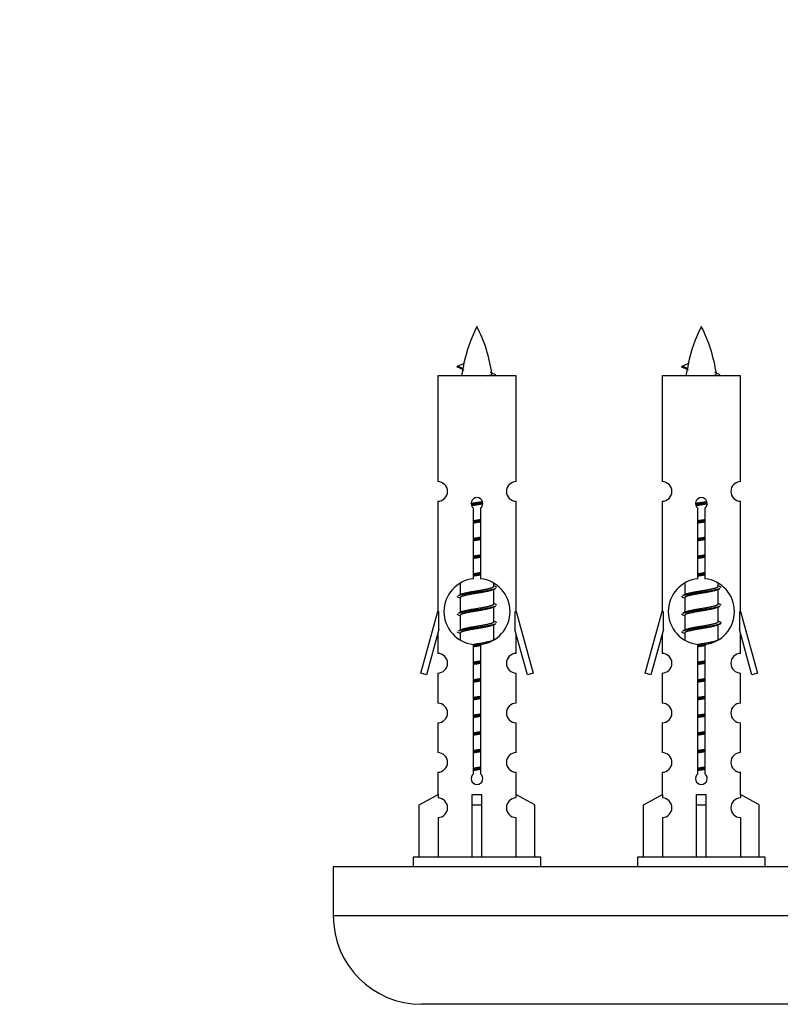
# Model space of a CAD drawing. Units: millimetres. Extents: x 0 to 1426, y 0 to 2588.
# Drawn here: x 420 to 497, y 1194 to 1294 of the extents above; entities that cross this region are included whole.
import ezdxf
from ezdxf import colors
from ezdxf.entities.mleader import LeaderData, LeaderLine
from ezdxf.math import Vec2, Vec3

# ---------------------------------------------------------------- set-up
doc = ezdxf.new("R2010")
doc.units = ezdxf.units.MM
doc.layers.add('DV5_Défaut', color=7, linetype='Continuous')
doc.layers.add('Défaut', color=7, linetype='Continuous')

# ---------------------------------------------------------------- blocks, each defined once
blk = doc.blocks.new('_DOT')
at = {"color": 0}
blk.add_line((0, 0), (-1, 0), dxfattribs=at)
at = {"color": 0, "const_width": 0.333}
blk.add_lwpolyline([(-0.1665, 0, 1), (0.1665, 0, 1)], format="xyb", close=True, dxfattribs=at)
blk = doc.blocks.new('SE4')
at = {"layer": 'DV5_Défaut', "color": 7, "linetype": 'Continuous'}
for p, q in [((464.36, 1258.54), (465, 1258.82)), ((464.9, 1258.31), (464.36, 1258.54)), ((487.22, 1258.54), (487.86, 1258.82)), ((487.76, 1258.31), (487.22, 1258.54)), ((470.33, 1257.55), (462.33, 1257.55)), ((462.33, 1257.55), (462.33, 1246.78)), ((470.33, 1246.78), (470.33, 1257.55)), ((493.19, 1257.55), (485.19, 1257.55)), ((485.19, 1257.55), (485.19, 1246.78)), ((493.19, 1246.78), (493.19, 1257.55)), ((462.33, 1244.78), (462.33, 1233.55)), ((470.33, 1233.55), (470.33, 1244.78)), ((485.19, 1244.78), (485.19, 1233.55)), ((493.19, 1233.55), (493.19, 1244.78)), ((465.96, 1236.9), (465.96, 1244.08)), ((466.69, 1244.08), (466.69, 1236.9)), ((488.82, 1236.9), (488.82, 1244.08)), ((489.55, 1244.08), (489.55, 1236.9)), ((464.63, 1236.4), (464.63, 1235.27)), ((468.03, 1236.12), (468.03, 1236.42)), ((468.2, 1236.09), (468.03, 1236.17)), ((468.03, 1234.32), (468.03, 1235.81)), ((487.49, 1236.4), (487.49, 1235.27)), ((490.89, 1236.12), (490.89, 1236.42)), ((491.07, 1236.09), (490.89, 1236.17)), ((490.89, 1234.32), (490.89, 1235.81)), ((464.78, 1235.34), (464.45, 1235.19)), ((464.63, 1234.96), (464.63, 1233.47)), ((487.64, 1235.34), (487.31, 1235.19)), ((487.49, 1234.96), (487.49, 1233.47)), ((460.6, 1227.26), (462.33, 1233.55)), ((462.33, 1233.55), (462.45, 1233.55)), ((462.45, 1231.73), (462.45, 1233.55)), ((464.78, 1233.54), (464.45, 1233.39)), ((468.2, 1234.29), (468.03, 1234.37)), ((468.03, 1232.52), (468.03, 1234.01)), ((470.2, 1233.55), (470.33, 1233.55)), ((470.2, 1233.55), (470.2, 1231.73)), ((470.33, 1233.55), (472.05, 1227.26)), ((483.46, 1227.26), (485.19, 1233.55)), ((485.19, 1233.55), (485.32, 1233.55)), ((485.32, 1231.73), (485.32, 1233.55)), ((487.64, 1233.54), (487.31, 1233.39)), ((491.07, 1234.29), (490.89, 1234.37)), ((490.89, 1232.52), (490.89, 1234.01)), ((493.06, 1233.55), (493.19, 1233.55)), ((493.06, 1233.55), (493.06, 1231.73)), ((493.19, 1233.55), (494.92, 1227.26)), ((464.63, 1233.16), (464.63, 1231.67)), ((468.2, 1232.49), (468.03, 1232.57)), ((487.49, 1233.16), (487.49, 1231.67)), ((491.07, 1232.49), (490.89, 1232.57)), ((462.45, 1231.73), (461.18, 1227.09)), ((464.78, 1231.74), (464.45, 1231.59)), ((468.03, 1230.72), (468.03, 1232.21)), ((471.48, 1227.09), (470.2, 1231.73)), ((485.32, 1231.73), (484.04, 1227.09)), ((487.64, 1231.74), (487.31, 1231.59)), ((490.89, 1230.72), (490.89, 1232.21)), ((494.34, 1227.09), (493.06, 1231.73)), ((462.33, 1231.26), (462.33, 1229.29)), ((464.63, 1231.36), (464.63, 1230.68)), ((468.2, 1230.69), (468.03, 1230.77)), ((470.33, 1229.29), (470.33, 1231.26)), ((485.19, 1231.26), (485.19, 1229.29)), ((487.49, 1231.36), (487.49, 1230.68)), ((491.07, 1230.69), (490.89, 1230.77)), ((493.19, 1229.29), (493.19, 1231.26)), ((465.96, 1217.03), (465.96, 1230.2)), ((466.69, 1230.2), (466.69, 1217.03)), ((488.82, 1217.03), (488.82, 1230.2)), ((489.55, 1230.2), (489.55, 1217.03)), ((461.18, 1227.09), (460.6, 1227.26)), ((462.33, 1227.29), (462.33, 1224.22)), ((470.33, 1224.22), (470.33, 1227.29)), ((472.05, 1227.26), (471.48, 1227.09)), ((484.04, 1227.09), (483.46, 1227.26)), ((485.19, 1227.29), (485.19, 1224.22)), ((493.19, 1224.22), (493.19, 1227.29)), ((494.92, 1227.26), (494.34, 1227.09)), ((462.33, 1222.22), (462.33, 1219.19)), ((470.33, 1219.19), (470.33, 1222.22)), ((485.19, 1222.22), (485.19, 1219.19)), ((493.19, 1219.19), (493.19, 1222.22)), ((462.33, 1217.19), (462.33, 1214.91)), ((470.33, 1214.91), (470.33, 1217.19)), ((485.19, 1217.19), (485.19, 1214.91)), ((493.19, 1214.91), (493.19, 1217.19)), ((460.45, 1213.88), (462.36, 1214.93)), ((462.36, 1214.93), (462.36, 1214.57)), ((465.83, 1213.88), (465.83, 1214.93)), ((466.83, 1213.88), (466.83, 1214.93)), ((472.21, 1213.88), (470.3, 1214.93)), ((470.3, 1214.93), (470.3, 1214.57)), ((483.31, 1213.88), (485.22, 1214.93)), ((485.22, 1214.93), (485.22, 1214.57)), ((488.69, 1213.88), (488.69, 1214.93)), ((489.69, 1213.88), (489.69, 1214.93)), ((495.07, 1213.88), (493.16, 1214.93)), ((493.16, 1214.93), (493.16, 1214.57)), ((460.45, 1208.55), (460.45, 1213.88)), ((465.83, 1208.55), (465.83, 1213.88)), ((465.83, 1213.88), (466.83, 1213.88)), ((466.83, 1208.55), (466.83, 1213.88)), ((472.21, 1208.55), (472.21, 1213.88)), ((483.31, 1208.55), (483.31, 1213.88)), ((488.69, 1208.55), (488.69, 1213.88)), ((488.69, 1213.88), (489.69, 1213.88)), ((489.69, 1208.55), (489.69, 1213.88)), ((495.07, 1208.55), (495.07, 1213.88)), ((462.36, 1212.57), (462.36, 1208.55)), ((470.3, 1212.57), (470.3, 1208.55)), ((485.22, 1212.57), (485.22, 1208.55)), ((493.16, 1212.57), (493.16, 1208.55)), ((472.83, 1208.55), (459.83, 1208.55)), ((459.83, 1208.55), (459.83, 1207.55)), ((472.83, 1207.55), (472.83, 1208.55)), ((495.69, 1208.55), (482.69, 1208.55)), ((482.69, 1208.55), (482.69, 1207.55)), ((495.69, 1207.55), (495.69, 1208.55)), ((526.69, 1207.55), (451.69, 1207.55)), ((451.69, 1207.55), (451.69, 1202.55)), ((526.69, 1202.55), (451.69, 1202.55)), ((517.69, 1193.55), (460.69, 1193.55))]:
    blk.add_line(p, q, dxfattribs=at)
for centre, radius, start, end in [((480.08, 1255.54), 15.45, 152.8736, 167.9777), ((452.57, 1255.54), 15.45, 8.3606, 27.1264), ((502.94, 1255.54), 15.45, 152.8736, 167.9777), ((475.43, 1255.54), 15.45, 8.3606, 27.1264), ((448.5, 1222.44), 39.33, 65.1605, 66.0779), ((480.08, 1255.54), 15.45, 169.8494, 172.5393), ((480.08, 1284.59), 29.4, 245.059, 246.1795), ((471.36, 1222.44), 39.33, 65.1605, 66.0779), ((502.94, 1255.54), 15.45, 169.8494, 172.5393), ((502.94, 1284.59), 29.4, 245.059, 246.1795), ((462.33, 1245.78), 1, 269.9999, 89.9999), ((470.33, 1245.78), 1, 90.0001, 270.0001), ((485.19, 1245.78), 1, 269.9999, 89.9999), ((493.19, 1245.78), 1, 90.0001, 270.0001), ((466.33, 1244.55), 0.6, 307.5089, 232.4911), ((489.19, 1244.55), 0.6, 307.5089, 232.4911), ((466.33, 1233.55), 3.37, 96.2248, 263.7752), ((466.33, 1233.55), 3.37, 276.2248, 83.7752), ((489.19, 1233.55), 3.37, 96.2248, 263.7752), ((489.19, 1233.55), 3.37, 276.2248, 83.7752), ((485.81, 1196.19), 43.43, 113.9154, 114.3798), ((508.67, 1196.19), 43.43, 113.9154, 114.3798), ((446.74, 1195.14), 43.61, 65.7801, 66.0363), ((469.6, 1195.14), 43.61, 65.7801, 66.0363), ((485.81, 1194.39), 43.43, 113.9154, 114.3798), ((508.67, 1194.39), 43.43, 113.9154, 114.3798), ((446.74, 1193.34), 43.61, 65.7801, 66.0363), ((469.6, 1193.34), 43.61, 65.7801, 66.0363), ((485.81, 1192.59), 43.43, 113.9154, 114.3798), ((508.67, 1192.59), 43.43, 113.9154, 114.3798), ((446.74, 1191.54), 43.61, 65.7801, 66.0363), ((469.6, 1191.54), 43.61, 65.7801, 66.0363), ((462.33, 1228.29), 1, 269.9999, 89.9999), ((470.33, 1228.29), 1, 90.0001, 270.0001), ((485.19, 1228.29), 1, 269.9999, 89.9999), ((493.19, 1228.29), 1, 90.0001, 270.0001), ((462.33, 1223.22), 1, 269.9999, 89.9999), ((470.33, 1223.22), 1, 90.0001, 270.0001), ((485.19, 1223.22), 1, 269.9999, 89.9999), ((493.19, 1223.22), 1, 90.0001, 270.0001), ((462.33, 1218.19), 1, 269.9999, 89.9999), ((470.33, 1218.19), 1, 90.0001, 270.0001), ((485.19, 1218.19), 1, 269.9999, 89.9999), ((493.19, 1218.19), 1, 90.0001, 270.0001), ((466.33, 1216.55), 0.6, 127.5089, 52.4911), ((489.19, 1216.55), 0.6, 127.5089, 52.4911), ((462.33, 1213.57), 1, 271.7978, 88.2022), ((470.33, 1213.57), 1, 91.7978, 268.2022), ((485.19, 1213.57), 1, 271.7978, 88.2022), ((493.19, 1213.57), 1, 91.7978, 268.2022), ((460.69, 1202.55), 9, 180, 270)]:
    blk.add_arc(centre, radius, start, end, dxfattribs=at)
for centre, major_axis, ratio, start_param, end_param in [((479.87, 1255.54), (0, 15.45), 0.984808, 1.357537, 1.390919), ((502.74, 1255.54), (0, 15.45), 0.984808, 1.357537, 1.390919), ((466.33, 1217.11), (-4, 0), 0.550336, 1.445468, 1.696124), ((489.19, 1217.11), (-4, 0), 0.550336, 1.445468, 1.696124)]:
    blk.add_ellipse(centre, major_axis=major_axis, ratio=ratio, start_param=start_param, end_param=end_param, dxfattribs=at)
for points, weights in [([(464.45, 1258.39), (464.26, 1258.46), (464.36, 1258.54)], [0.962840960185, 0.918429492641, 0.940142517854]), ([(487.31, 1258.39), (487.13, 1258.46), (487.22, 1258.54)], [0.962840960185, 0.918429492641, 0.940142517854]), ([(468.33, 1235.99), (468.33, 1236.04), (468.2, 1236.09)], [0.933012701892, 0.933012701892, 0.962852408417]), ([(491.19, 1235.99), (491.19, 1236.04), (491.07, 1236.09)], [0.933012701892, 0.933012701892, 0.962852408417]), ([(464.45, 1234.99), (464.33, 1235.04), (464.33, 1235.09)], [0.962841140698, 0.933012701892, 0.933012701892]), ([(487.31, 1234.99), (487.19, 1235.04), (487.19, 1235.09)], [0.962841140698, 0.933012701892, 0.933012701892]), ([(468.33, 1234.19), (468.33, 1234.24), (468.2, 1234.29)], [0.933012701892, 0.933012701892, 0.962852408417]), ([(491.19, 1234.19), (491.19, 1234.24), (491.07, 1234.29)], [0.933012701892, 0.933012701892, 0.962852408417]), ([(464.45, 1233.19), (464.33, 1233.24), (464.33, 1233.29)], [0.962841140698, 0.933012701892, 0.933012701892]), ([(468.33, 1232.39), (468.33, 1232.44), (468.2, 1232.49)], [0.933012701892, 0.933012701892, 0.962852408417]), ([(487.31, 1233.19), (487.19, 1233.24), (487.19, 1233.29)], [0.962841140698, 0.933012701892, 0.933012701892]), ([(464.45, 1231.39), (464.33, 1231.44), (464.33, 1231.49)], [0.962841140698, 0.933012701892, 0.933012701892]), ([(487.31, 1231.39), (487.19, 1231.44), (487.19, 1231.49)], [0.962841140698, 0.933012701892, 0.933012701892])]:
    blk.add_rational_spline(points, weights, degree=2, dxfattribs=at)
for points in [[(464.9, 1258.31), (464.88, 1258.29), (464.87, 1258.28), (464.87, 1258.26)], [(487.76, 1258.31), (487.74, 1258.29), (487.73, 1258.28), (487.73, 1258.26)]]:
    blk.add_open_spline(points, degree=3, dxfattribs=at)
for points in [[(467.44, 1257.55), (467.59, 1257.59), (467.7, 1257.63), (467.84, 1257.71), (467.87, 1257.75), (467.86, 1257.79)], [(490.3, 1257.55), (490.45, 1257.59), (490.56, 1257.63), (490.7, 1257.71), (490.73, 1257.75), (490.73, 1257.79)]]:
    blk.add_open_spline(points, degree=3, knots=[0, 0, 0, 0, 0.522482, 0.522482, 1, 1, 1, 1], dxfattribs=at)
for points, weights, knots in [([(465.73, 1244.57), (466.02, 1244.62), (466.33, 1244.67), (466.62, 1244.71), (466.89, 1244.76)], [0.939348803165, 0.953614602406, 1, 0.956103165232, 0.940971964503], [0, 0, 0, 0.513782, 0.513782, 1, 1, 1]), ([(465.73, 1244.46), (466.02, 1244.5), (466.33, 1244.54), (466.63, 1244.58), (466.92, 1244.63)], [0.944594497748, 0.960866484608, 1, 0.960759642919, 0.944505817126], [0, 0, 0, 0.499318, 0.499318, 1, 1, 1]), ([(466.92, 1244.52), (466.63, 1244.46), (466.33, 1244.41), (466.04, 1244.37), (465.78, 1244.32)], [0.93941337998, 0.95371932236, 1, 0.957297361852, 0.941816530768], [0, 0, 0, 0.520105, 0.520105, 1, 1, 1]), ([(488.59, 1244.57), (488.88, 1244.62), (489.19, 1244.67), (489.48, 1244.71), (489.76, 1244.76)], [0.939348803165, 0.953614602406, 1, 0.956103165232, 0.940971964503], [0, 0, 0, 0.513782, 0.513782, 1, 1, 1]), ([(488.6, 1244.46), (488.89, 1244.5), (489.19, 1244.54), (489.49, 1244.58), (489.79, 1244.63)], [0.944594497748, 0.960866484608, 1, 0.960759642919, 0.944505817126], [0, 0, 0, 0.499318, 0.499318, 1, 1, 1]), ([(489.79, 1244.52), (489.5, 1244.46), (489.19, 1244.41), (488.91, 1244.37), (488.64, 1244.32)], [0.93941337998, 0.95371932236, 1, 0.957297361852, 0.941816530768], [0, 0, 0, 0.520105, 0.520105, 1, 1, 1]), ([(465.95, 1242.81), (466.14, 1242.84), (466.33, 1242.87), (466.51, 1242.9), (466.7, 1242.93)], [0.954711593229, 0.971138154054, 1, 0.971138154054, 0.954711593229], [0, 0, 0, 0.5, 0.5, 1, 1, 1]), ([(465.95, 1242.69), (466.14, 1242.72), (466.33, 1242.74), (466.51, 1242.77), (466.7, 1242.79)], [0.959880202632, 0.975436531063, 1, 0.975436531063, 0.959880202632], [0, 0, 0, 0.5, 0.5, 1, 1, 1]), ([(466.7, 1242.68), (466.51, 1242.64), (466.33, 1242.61), (466.14, 1242.59), (465.95, 1242.55)], [0.954711593229, 0.971138154054, 1, 0.971138154054, 0.954711593229], [0, 0, 0, 0.5, 0.5, 1, 1, 1]), ([(488.82, 1242.81), (489, 1242.84), (489.19, 1242.87), (489.38, 1242.9), (489.56, 1242.93)], [0.954711593229, 0.971138154054, 1, 0.971138154054, 0.954711593229], [0, 0, 0, 0.5, 0.5, 1, 1, 1]), ([(488.82, 1242.69), (489, 1242.72), (489.19, 1242.74), (489.38, 1242.77), (489.56, 1242.79)], [0.959880202632, 0.975436531063, 1, 0.975436531063, 0.959880202632], [0, 0, 0, 0.5, 0.5, 1, 1, 1]), ([(489.56, 1242.68), (489.38, 1242.64), (489.19, 1242.61), (489, 1242.59), (488.82, 1242.55)], [0.954711593229, 0.971138154054, 1, 0.971138154054, 0.954711593229], [0, 0, 0, 0.5, 0.5, 1, 1, 1]), ([(465.95, 1241.01), (466.14, 1241.04), (466.33, 1241.07), (466.51, 1241.1), (466.7, 1241.13)], [0.954711593229, 0.971138154054, 1, 0.971138154054, 0.954711593229], [0, 0, 0, 0.5, 0.5, 1, 1, 1]), ([(465.95, 1240.89), (466.14, 1240.92), (466.33, 1240.94), (466.51, 1240.97), (466.7, 1240.99)], [0.959880202632, 0.975436531063, 1, 0.975436531063, 0.959880202632], [0, 0, 0, 0.5, 0.5, 1, 1, 1]), ([(466.7, 1240.88), (466.51, 1240.84), (466.33, 1240.81), (466.14, 1240.79), (465.95, 1240.75)], [0.954711593229, 0.971138154054, 1, 0.971138154054, 0.954711593229], [0, 0, 0, 0.5, 0.5, 1, 1, 1]), ([(488.82, 1241.01), (489, 1241.04), (489.19, 1241.07), (489.38, 1241.1), (489.56, 1241.13)], [0.954711593229, 0.971138154054, 1, 0.971138154054, 0.954711593229], [0, 0, 0, 0.5, 0.5, 1, 1, 1]), ([(488.82, 1240.89), (489, 1240.92), (489.19, 1240.94), (489.38, 1240.97), (489.56, 1240.99)], [0.959880202632, 0.975436531063, 1, 0.975436531063, 0.959880202632], [0, 0, 0, 0.5, 0.5, 1, 1, 1]), ([(489.56, 1240.88), (489.38, 1240.84), (489.19, 1240.81), (489, 1240.79), (488.82, 1240.75)], [0.954711593229, 0.971138154054, 1, 0.971138154054, 0.954711593229], [0, 0, 0, 0.5, 0.5, 1, 1, 1]), ([(465.95, 1239.21), (466.14, 1239.24), (466.33, 1239.27), (466.51, 1239.3), (466.7, 1239.33)], [0.954711593229, 0.971138154054, 1, 0.971138154054, 0.954711593229], [0, 0, 0, 0.5, 0.5, 1, 1, 1]), ([(465.95, 1239.09), (466.14, 1239.12), (466.33, 1239.14), (466.51, 1239.17), (466.7, 1239.19)], [0.959880202632, 0.975436531063, 1, 0.975436531063, 0.959880202632], [0, 0, 0, 0.5, 0.5, 1, 1, 1]), ([(466.7, 1239.08), (466.51, 1239.04), (466.33, 1239.01), (466.14, 1238.99), (465.95, 1238.95)], [0.954711593229, 0.971138154054, 1, 0.971138154054, 0.954711593228], [0, 0, 0, 0.5, 0.5, 1, 1, 1]), ([(488.82, 1239.21), (489, 1239.24), (489.19, 1239.27), (489.38, 1239.3), (489.56, 1239.33)], [0.954711593229, 0.971138154054, 1, 0.971138154054, 0.954711593229], [0, 0, 0, 0.5, 0.5, 1, 1, 1]), ([(488.82, 1239.09), (489, 1239.12), (489.19, 1239.14), (489.38, 1239.17), (489.56, 1239.19)], [0.959880202632, 0.975436531063, 1, 0.975436531063, 0.959880202632], [0, 0, 0, 0.5, 0.5, 1, 1, 1]), ([(489.56, 1239.08), (489.38, 1239.04), (489.19, 1239.01), (489, 1238.99), (488.82, 1238.95)], [0.954711593229, 0.971138154054, 1, 0.971138154054, 0.954711593229], [0, 0, 0, 0.5, 0.5, 1, 1, 1]), ([(465.95, 1237.41), (466.14, 1237.44), (466.33, 1237.47), (466.51, 1237.5), (466.7, 1237.53)], [0.954711593229, 0.971138154054, 1, 0.971138154054, 0.954711593229], [0, 0, 0, 0.5, 0.5, 1, 1, 1]), ([(488.82, 1237.41), (489, 1237.44), (489.19, 1237.47), (489.38, 1237.5), (489.56, 1237.53)], [0.954711593229, 0.971138154054, 1, 0.971138154054, 0.954711593229], [0, 0, 0, 0.5, 0.5, 1, 1, 1]), ([(465.95, 1237.29), (466.14, 1237.32), (466.33, 1237.34), (466.51, 1237.37), (466.7, 1237.39)], [0.959880202632, 0.975436531063, 1, 0.975436531063, 0.959880202632], [0, 0, 0, 0.5, 0.5, 1, 1, 1]), ([(466.7, 1237.28), (466.51, 1237.24), (466.33, 1237.21), (466.14, 1237.19), (465.95, 1237.15)], [0.954711593229, 0.971138154054, 1, 0.971138154054, 0.954711593229], [0, 0, 0, 0.5, 0.5, 1, 1, 1]), ([(488.82, 1237.29), (489, 1237.32), (489.19, 1237.34), (489.38, 1237.37), (489.56, 1237.39)], [0.959880202632, 0.975436531063, 1, 0.975436531063, 0.959880202632], [0, 0, 0, 0.5, 0.5, 1, 1, 1]), ([(489.56, 1237.28), (489.38, 1237.24), (489.19, 1237.21), (489, 1237.19), (488.82, 1237.15)], [0.954711593229, 0.971138154054, 1, 0.971138154054, 0.954711593229], [0, 0, 0, 0.5, 0.5, 1, 1, 1]), ([(464.45, 1235.2), (464.51, 1235.22), (464.59, 1235.24), (465.17, 1235.39), (466.33, 1235.54), (467.48, 1235.69), (468.06, 1235.84), (468.14, 1235.86), (468.2, 1235.89)], [0.962920301125, 0.977772385376, 1, 0.866025403784, 1, 0.866025403784, 1, 0.977758704034, 0.962902020678], [0, 0, 0, 0.071147, 0.071147, 0.499978, 0.499978, 0.928809, 0.928809, 1, 1, 1]), ([(467.88, 1235.74), (467.85, 1235.73), (467.8, 1235.71), (467.31, 1235.56), (466.33, 1235.41), (465.34, 1235.26), (464.85, 1235.11), (464.63, 1235.04), (464.63, 1234.96)], [0.974028974407, 0.985429963116, 1, 0.866025403784, 1, 0.866025403784, 1, 0.933012701892, 0.933012701892], [0, 0, 0, 0.041687, 0.041687, 0.425012, 0.425012, 0.808337, 0.808337, 1, 1, 1]), ([(464.77, 1235.34), (464.81, 1235.35), (464.85, 1235.37), (465.34, 1235.52), (466.33, 1235.67), (467.31, 1235.82), (467.8, 1235.97), (468.03, 1236.04), (468.03, 1236.12)], [0.975402241, 0.986300230385, 1, 0.866025403784, 1, 0.866025403784, 1, 0.933012701892, 0.933012701892], [0, 0, 0, 0.039295, 0.039295, 0.423577, 0.423577, 0.807859, 0.807859, 1, 1, 1]), ([(487.31, 1235.2), (487.37, 1235.22), (487.46, 1235.24), (488.03, 1235.39), (489.19, 1235.54), (490.34, 1235.69), (490.92, 1235.84), (491.01, 1235.86), (491.07, 1235.89)], [0.962920301125, 0.977772385376, 1, 0.866025403784, 1, 0.866025403784, 1, 0.977758704034, 0.962902020678], [0, 0, 0, 0.071147, 0.071147, 0.499978, 0.499978, 0.928809, 0.928809, 1, 1, 1]), ([(490.75, 1235.74), (490.71, 1235.73), (490.66, 1235.71), (490.17, 1235.56), (489.19, 1235.41), (488.21, 1235.26), (487.72, 1235.11), (487.49, 1235.04), (487.49, 1234.96)], [0.974028974407, 0.985429963116, 1, 0.866025403784, 1, 0.866025403784, 1, 0.933012701892, 0.933012701892], [0, 0, 0, 0.041687, 0.041687, 0.425012, 0.425012, 0.808337, 0.808337, 1, 1, 1]), ([(487.64, 1235.34), (487.67, 1235.35), (487.72, 1235.37), (488.21, 1235.52), (489.19, 1235.67), (490.17, 1235.82), (490.66, 1235.97), (490.89, 1236.04), (490.89, 1236.12)], [0.975402241, 0.986300230385, 1, 0.866025403784, 1, 0.866025403784, 1, 0.933012701892, 0.933012701892], [0, 0, 0, 0.039295, 0.039295, 0.423577, 0.423577, 0.807859, 0.807859, 1, 1, 1]), ([(464.45, 1233.4), (464.51, 1233.42), (464.59, 1233.44), (465.17, 1233.59), (466.33, 1233.74), (467.48, 1233.89), (468.06, 1234.04), (468.14, 1234.06), (468.2, 1234.09)], [0.962920301125, 0.977772385376, 1, 0.866025403784, 1, 0.866025403784, 1, 0.977758704034, 0.962902020678], [0, 0, 0, 0.071147, 0.071147, 0.499978, 0.499978, 0.928809, 0.928809, 1, 1, 1]), ([(467.88, 1233.94), (467.85, 1233.93), (467.8, 1233.91), (467.31, 1233.76), (466.33, 1233.61), (465.34, 1233.46), (464.85, 1233.31), (464.63, 1233.24), (464.63, 1233.16)], [0.974028974407, 0.985429963116, 1, 0.866025403784, 1, 0.866025403784, 1, 0.933012701892, 0.933012701892], [0, 0, 0, 0.041687, 0.041687, 0.425012, 0.425012, 0.808337, 0.808337, 1, 1, 1]), ([(464.77, 1233.54), (464.81, 1233.55), (464.85, 1233.57), (465.34, 1233.72), (466.33, 1233.87), (467.31, 1234.02), (467.8, 1234.17), (468.03, 1234.24), (468.03, 1234.32)], [0.975402241, 0.986300230385, 1, 0.866025403784, 1, 0.866025403784, 1, 0.933012701892, 0.933012701892], [0, 0, 0, 0.039295, 0.039295, 0.423577, 0.423577, 0.807859, 0.807859, 1, 1, 1]), ([(487.31, 1233.4), (487.37, 1233.42), (487.46, 1233.44), (488.03, 1233.59), (489.19, 1233.74), (490.34, 1233.89), (490.92, 1234.04), (491.01, 1234.06), (491.07, 1234.09)], [0.962920301125, 0.977772385376, 1, 0.866025403784, 1, 0.866025403784, 1, 0.977758704034, 0.962902020678], [0, 0, 0, 0.071147, 0.071147, 0.499978, 0.499978, 0.928809, 0.928809, 1, 1, 1]), ([(490.75, 1233.94), (490.71, 1233.93), (490.66, 1233.91), (490.17, 1233.76), (489.19, 1233.61), (488.21, 1233.46), (487.72, 1233.31), (487.49, 1233.24), (487.49, 1233.16)], [0.974028974407, 0.985429963116, 1, 0.866025403784, 1, 0.866025403784, 1, 0.933012701892, 0.933012701892], [0, 0, 0, 0.041687, 0.041687, 0.425012, 0.425012, 0.808337, 0.808337, 1, 1, 1]), ([(487.64, 1233.54), (487.67, 1233.55), (487.72, 1233.57), (488.21, 1233.72), (489.19, 1233.87), (490.17, 1234.02), (490.66, 1234.17), (490.89, 1234.24), (490.89, 1234.32)], [0.975402241, 0.986300230385, 1, 0.866025403784, 1, 0.866025403784, 1, 0.933012701892, 0.933012701892], [0, 0, 0, 0.039295, 0.039295, 0.423577, 0.423577, 0.807859, 0.807859, 1, 1, 1]), ([(464.77, 1231.74), (464.81, 1231.75), (464.85, 1231.77), (465.34, 1231.92), (466.33, 1232.07), (467.31, 1232.22), (467.8, 1232.37), (468.03, 1232.44), (468.03, 1232.52)], [0.975402241, 0.986300230385, 1, 0.866025403784, 1, 0.866025403784, 1, 0.933012701892, 0.933012701892], [0, 0, 0, 0.039295, 0.039295, 0.423577, 0.423577, 0.807859, 0.807859, 1, 1, 1]), ([(487.31, 1231.6), (487.37, 1231.62), (487.46, 1231.64), (488.03, 1231.79), (489.19, 1231.94), (490.34, 1232.09), (490.92, 1232.24), (491.39, 1232.36), (491.07, 1232.49)], [0.962920301125, 0.977772385376, 1, 0.866025403784, 1, 0.866025403784, 1, 0.888303851354, 0.962852408417], [0, 0, 0, 0.05531, 0.05531, 0.388686, 0.388686, 0.722061, 0.722061, 1, 1, 1]), ([(487.64, 1231.74), (487.67, 1231.75), (487.72, 1231.77), (488.21, 1231.92), (489.19, 1232.07), (490.17, 1232.22), (490.66, 1232.37), (490.89, 1232.44), (490.89, 1232.52)], [0.975402241, 0.986300230385, 1, 0.866025403784, 1, 0.866025403784, 1, 0.933012701892, 0.933012701892], [0, 0, 0, 0.039295, 0.039295, 0.423577, 0.423577, 0.807859, 0.807859, 1, 1, 1]), ([(464.45, 1231.6), (464.51, 1231.62), (464.59, 1231.64), (465.17, 1231.79), (466.33, 1231.94), (467.48, 1232.09), (468.06, 1232.24), (468.14, 1232.26), (468.2, 1232.29)], [0.962920301125, 0.977772385376, 1, 0.866025403784, 1, 0.866025403784, 1, 0.977758704034, 0.962902020678], [0, 0, 0, 0.071147, 0.071147, 0.499978, 0.499978, 0.928809, 0.928809, 1, 1, 1]), ([(467.88, 1232.14), (467.85, 1232.13), (467.8, 1232.11), (467.31, 1231.96), (466.33, 1231.81), (465.34, 1231.66), (464.85, 1231.51), (464.63, 1231.44), (464.63, 1231.36)], [0.974028974407, 0.985429963116, 1, 0.866025403784, 1, 0.866025403784, 1, 0.933012701892, 0.933012701892], [0, 0, 0, 0.041687, 0.041687, 0.425012, 0.425012, 0.808337, 0.808337, 1, 1, 1]), ([(490.75, 1232.14), (490.71, 1232.13), (490.66, 1232.11), (490.17, 1231.96), (489.19, 1231.81), (488.21, 1231.66), (487.72, 1231.51), (487.49, 1231.44), (487.49, 1231.36)], [0.974028974407, 0.985429963116, 1, 0.866025403784, 1, 0.866025403784, 1, 0.933012701892, 0.933012701892], [0, 0, 0, 0.041687, 0.041687, 0.425012, 0.425012, 0.808337, 0.808337, 1, 1, 1]), ([(465.95, 1230.21), (466.13, 1230.24), (466.33, 1230.27), (467.31, 1230.42), (467.8, 1230.57), (468.03, 1230.64), (468.03, 1230.72)], [0.95394341393, 0.970457218806, 1, 0.866025403784, 1, 0.933012701892, 0.933012701892], [0, 0, 0, 0.128166, 0.128166, 0.709389, 0.709389, 1, 1, 1]), ([(488.81, 1230.21), (489, 1230.24), (489.19, 1230.27), (490.17, 1230.42), (490.66, 1230.57), (490.89, 1230.64), (490.89, 1230.72)], [0.954480960666, 0.970934999427, 1, 0.866025403784, 1, 0.933012701892, 0.933012701892], [0, 0, 0, 0.126355, 0.126355, 0.708785, 0.708785, 1, 1, 1]), ([(465.93, 1230.09), (466.12, 1230.11), (466.33, 1230.14), (466.56, 1230.17), (466.79, 1230.21)], [0.957688451813, 0.973669335004, 1, 0.969161905048, 0.952520353726], [0, 0, 0, 0.460578, 0.460578, 1, 1, 1]), ([(466.7, 1230.08), (466.51, 1230.04), (466.33, 1230.01), (466.14, 1229.99), (465.95, 1229.95)], [0.954711593229, 0.971138154054, 1, 0.971138154054, 0.954711593229], [0, 0, 0, 0.5, 0.5, 1, 1, 1]), ([(488.82, 1230.09), (489, 1230.12), (489.19, 1230.14), (489.43, 1230.17), (489.66, 1230.21)], [0.959880202632, 0.975436531063, 1, 0.969161905048, 0.952520353726], [0, 0, 0, 0.443371, 0.443371, 1, 1, 1]), ([(489.56, 1230.08), (489.38, 1230.04), (489.19, 1230.01), (489, 1229.99), (488.82, 1229.95)], [0.954711593229, 0.971138154054, 1, 0.971138154054, 0.954711593229], [0, 0, 0, 0.5, 0.5, 1, 1, 1]), ([(465.95, 1228.41), (466.14, 1228.44), (466.33, 1228.47), (466.51, 1228.5), (466.7, 1228.53)], [0.954711593229, 0.971138154054, 1, 0.971138154054, 0.954711593229], [0, 0, 0, 0.5, 0.5, 1, 1, 1]), ([(488.82, 1228.41), (489, 1228.44), (489.19, 1228.47), (489.38, 1228.5), (489.56, 1228.53)], [0.954711593229, 0.971138154054, 1, 0.971138154054, 0.954711593229], [0, 0, 0, 0.5, 0.5, 1, 1, 1]), ([(465.95, 1228.29), (466.14, 1228.32), (466.33, 1228.34), (466.51, 1228.37), (466.7, 1228.39)], [0.959880202632, 0.975436531063, 1, 0.975436531063, 0.959880202632], [0, 0, 0, 0.5, 0.5, 1, 1, 1]), ([(466.7, 1228.28), (466.51, 1228.24), (466.33, 1228.21), (466.14, 1228.19), (465.95, 1228.15)], [0.954711593229, 0.971138154054, 1, 0.971138154054, 0.954711593229], [0, 0, 0, 0.5, 0.5, 1, 1, 1]), ([(488.82, 1228.29), (489, 1228.32), (489.19, 1228.34), (489.38, 1228.37), (489.56, 1228.39)], [0.959880202632, 0.975436531063, 1, 0.975436531063, 0.959880202632], [0, 0, 0, 0.5, 0.5, 1, 1, 1]), ([(489.56, 1228.28), (489.38, 1228.24), (489.19, 1228.21), (489, 1228.19), (488.82, 1228.15)], [0.954711593229, 0.971138154054, 1, 0.971138154054, 0.954711593228], [0, 0, 0, 0.5, 0.5, 1, 1, 1]), ([(465.95, 1226.61), (466.14, 1226.64), (466.33, 1226.67), (466.51, 1226.7), (466.7, 1226.73)], [0.954711593229, 0.971138154054, 1, 0.971138154054, 0.954711593229], [0, 0, 0, 0.5, 0.5, 1, 1, 1]), ([(465.95, 1226.49), (466.14, 1226.52), (466.33, 1226.54), (466.51, 1226.57), (466.7, 1226.59)], [0.959880202632, 0.975436531063, 1, 0.975436531063, 0.959880202632], [0, 0, 0, 0.5, 0.5, 1, 1, 1]), ([(466.7, 1226.48), (466.51, 1226.44), (466.33, 1226.41), (466.14, 1226.39), (465.95, 1226.35)], [0.954711593229, 0.971138154054, 1, 0.971138154054, 0.954711593229], [0, 0, 0, 0.5, 0.5, 1, 1, 1]), ([(488.82, 1226.61), (489, 1226.64), (489.19, 1226.67), (489.38, 1226.7), (489.56, 1226.73)], [0.954711593228, 0.971138154054, 1, 0.971138154054, 0.954711593229], [0, 0, 0, 0.5, 0.5, 1, 1, 1]), ([(488.82, 1226.49), (489, 1226.52), (489.19, 1226.54), (489.38, 1226.57), (489.56, 1226.59)], [0.959880202632, 0.975436531063, 1, 0.975436531063, 0.959880202632], [0, 0, 0, 0.5, 0.5, 1, 1, 1]), ([(489.56, 1226.48), (489.38, 1226.44), (489.19, 1226.41), (489, 1226.39), (488.82, 1226.35)], [0.954711593229, 0.971138154054, 1, 0.971138154054, 0.954711593229], [0, 0, 0, 0.5, 0.5, 1, 1, 1]), ([(465.95, 1224.81), (466.14, 1224.84), (466.33, 1224.87), (466.51, 1224.9), (466.7, 1224.93)], [0.954711593229, 0.971138154054, 1, 0.971138154054, 0.954711593229], [0, 0, 0, 0.5, 0.5, 1, 1, 1]), ([(465.95, 1224.69), (466.14, 1224.72), (466.33, 1224.74), (466.51, 1224.77), (466.7, 1224.79)], [0.959880202632, 0.975436531063, 1, 0.975436531063, 0.959880202632], [0, 0, 0, 0.5, 0.5, 1, 1, 1]), ([(466.7, 1224.68), (466.51, 1224.64), (466.33, 1224.61), (466.14, 1224.59), (465.95, 1224.55)], [0.954711593229, 0.971138154054, 1, 0.971138154054, 0.954711593229], [0, 0, 0, 0.5, 0.5, 1, 1, 1]), ([(488.82, 1224.81), (489, 1224.84), (489.19, 1224.87), (489.38, 1224.9), (489.56, 1224.93)], [0.954711593229, 0.971138154054, 1, 0.971138154054, 0.954711593229], [0, 0, 0, 0.5, 0.5, 1, 1, 1]), ([(488.82, 1224.69), (489, 1224.72), (489.19, 1224.74), (489.38, 1224.77), (489.56, 1224.79)], [0.959880202632, 0.975436531063, 1, 0.975436531063, 0.959880202632], [0, 0, 0, 0.5, 0.5, 1, 1, 1]), ([(489.56, 1224.68), (489.38, 1224.64), (489.19, 1224.61), (489, 1224.59), (488.82, 1224.55)], [0.954711593229, 0.971138154054, 1, 0.971138154054, 0.954711593228], [0, 0, 0, 0.5, 0.5, 1, 1, 1]), ([(465.95, 1223.01), (466.14, 1223.04), (466.33, 1223.07), (466.51, 1223.1), (466.7, 1223.13)], [0.954711593229, 0.971138154054, 1, 0.971138154054, 0.954711593229], [0, 0, 0, 0.5, 0.5, 1, 1, 1]), ([(465.95, 1222.89), (466.14, 1222.92), (466.33, 1222.94), (466.51, 1222.97), (466.7, 1222.99)], [0.959880202632, 0.975436531063, 1, 0.975436531063, 0.959880202632], [0, 0, 0, 0.5, 0.5, 1, 1, 1]), ([(466.7, 1222.88), (466.51, 1222.84), (466.33, 1222.81), (466.14, 1222.79), (465.95, 1222.75)], [0.954711593229, 0.971138154054, 1, 0.971138154054, 0.954711593229], [0, 0, 0, 0.5, 0.5, 1, 1, 1]), ([(488.82, 1223.01), (489, 1223.04), (489.19, 1223.07), (489.38, 1223.1), (489.56, 1223.13)], [0.954711593229, 0.971138154054, 1, 0.971138154054, 0.954711593229], [0, 0, 0, 0.5, 0.5, 1, 1, 1]), ([(488.82, 1222.89), (489, 1222.92), (489.19, 1222.94), (489.38, 1222.97), (489.56, 1222.99)], [0.959880202632, 0.975436531063, 1, 0.975436531063, 0.959880202632], [0, 0, 0, 0.5, 0.5, 1, 1, 1]), ([(489.56, 1222.88), (489.38, 1222.84), (489.19, 1222.81), (489, 1222.79), (488.82, 1222.75)], [0.954711593229, 0.971138154054, 1, 0.971138154054, 0.954711593229], [0, 0, 0, 0.5, 0.5, 1, 1, 1]), ([(465.95, 1221.21), (466.14, 1221.24), (466.33, 1221.27), (466.51, 1221.3), (466.7, 1221.33)], [0.954711593229, 0.971138154054, 1, 0.971138154054, 0.954711593229], [0, 0, 0, 0.5, 0.5, 1, 1, 1]), ([(465.95, 1221.09), (466.14, 1221.12), (466.33, 1221.14), (466.51, 1221.17), (466.7, 1221.19)], [0.959880202632, 0.975436531063, 1, 0.975436531063, 0.959880202632], [0, 0, 0, 0.5, 0.5, 1, 1, 1]), ([(466.7, 1221.08), (466.51, 1221.04), (466.33, 1221.01), (466.14, 1220.99), (465.95, 1220.95)], [0.954711593229, 0.971138154054, 1, 0.971138154054, 0.954711593229], [0, 0, 0, 0.5, 0.5, 1, 1, 1]), ([(488.82, 1221.21), (489, 1221.24), (489.19, 1221.27), (489.38, 1221.3), (489.56, 1221.33)], [0.954711593229, 0.971138154054, 1, 0.971138154054, 0.954711593229], [0, 0, 0, 0.5, 0.5, 1, 1, 1]), ([(488.82, 1221.09), (489, 1221.12), (489.19, 1221.14), (489.38, 1221.17), (489.56, 1221.19)], [0.959880202632, 0.975436531063, 1, 0.975436531063, 0.959880202632], [0, 0, 0, 0.5, 0.5, 1, 1, 1]), ([(489.56, 1221.08), (489.38, 1221.04), (489.19, 1221.01), (489, 1220.99), (488.82, 1220.95)], [0.954711593229, 0.971138154054, 1, 0.971138154054, 0.954711593229], [0, 0, 0, 0.5, 0.5, 1, 1, 1]), ([(465.95, 1219.41), (466.14, 1219.44), (466.33, 1219.47), (466.51, 1219.5), (466.7, 1219.53)], [0.954711593229, 0.971138154054, 1, 0.971138154054, 0.954711593229], [0, 0, 0, 0.5, 0.5, 1, 1, 1]), ([(465.95, 1219.29), (466.14, 1219.32), (466.33, 1219.34), (466.51, 1219.37), (466.7, 1219.39)], [0.959880202632, 0.975436531063, 1, 0.975436531063, 0.959880202632], [0, 0, 0, 0.5, 0.5, 1, 1, 1]), ([(488.82, 1219.41), (489, 1219.44), (489.19, 1219.47), (489.38, 1219.5), (489.56, 1219.53)], [0.954711593229, 0.971138154054, 1, 0.971138154054, 0.954711593229], [0, 0, 0, 0.5, 0.5, 1, 1, 1]), ([(488.82, 1219.29), (489, 1219.32), (489.19, 1219.34), (489.38, 1219.37), (489.56, 1219.39)], [0.959880202632, 0.975436531063, 1, 0.975436531063, 0.959880202632], [0, 0, 0, 0.5, 0.5, 1, 1, 1]), ([(466.7, 1219.28), (466.51, 1219.24), (466.33, 1219.21), (466.14, 1219.19), (465.95, 1219.15)], [0.954711593229, 0.971138154054, 1, 0.971138154054, 0.954711593229], [0, 0, 0, 0.5, 0.5, 1, 1, 1]), ([(489.56, 1219.28), (489.38, 1219.24), (489.19, 1219.21), (489, 1219.19), (488.82, 1219.15)], [0.954711593229, 0.971138154054, 1, 0.971138154054, 0.954711593229], [0, 0, 0, 0.5, 0.5, 1, 1, 1]), ([(465.95, 1217.61), (466.14, 1217.64), (466.33, 1217.67), (466.51, 1217.7), (466.7, 1217.73)], [0.954711593229, 0.971138154054, 1, 0.971138154054, 0.954711593229], [0, 0, 0, 0.5, 0.5, 1, 1, 1]), ([(465.95, 1217.49), (466.14, 1217.52), (466.33, 1217.54), (466.51, 1217.57), (466.7, 1217.59)], [0.959880202632, 0.975436531063, 1, 0.975436531063, 0.959880202632], [0, 0, 0, 0.5, 0.5, 1, 1, 1]), ([(466.7, 1217.48), (466.51, 1217.44), (466.33, 1217.41), (466.14, 1217.39), (465.95, 1217.35)], [0.954711593229, 0.971138154054, 1, 0.971138154054, 0.954711593229], [0, 0, 0, 0.5, 0.5, 1, 1, 1]), ([(488.82, 1217.61), (489, 1217.64), (489.19, 1217.67), (489.38, 1217.7), (489.56, 1217.73)], [0.954711593228, 0.971138154054, 1, 0.971138154054, 0.954711593229], [0, 0, 0, 0.5, 0.5, 1, 1, 1]), ([(488.82, 1217.49), (489, 1217.52), (489.19, 1217.54), (489.38, 1217.57), (489.56, 1217.59)], [0.959880202632, 0.975436531063, 1, 0.975436531063, 0.959880202632], [0, 0, 0, 0.5, 0.5, 1, 1, 1]), ([(489.56, 1217.48), (489.38, 1217.44), (489.19, 1217.41), (489, 1217.39), (488.82, 1217.35)], [0.954711593229, 0.971138154054, 1, 0.971138154054, 0.954711593229], [0, 0, 0, 0.5, 0.5, 1, 1, 1])]:
    blk.add_rational_spline(points, weights, degree=2, knots=knots, dxfattribs=at)

msp = doc.modelspace()

# ---------------------------------------------------------------- block references
at = {"layer": 'Défaut'}
msp.add_blockref('SE4', (0, 0), dxfattribs=at)

# ---------------------------------------------------------------- leaders
at = {"layer": 'Défaut', "color": 7, "linetype": 'Continuous'}
ml = msp.add_multileader_mtext('Standard', dxfattribs=at)
ml.set_content('{\\pxsm0.9;\\fSolid Edge ISO|b1||i0||c0|p34;\\W1.;06/11/2020\\P}', color=256)
ml.set_leader_properties()
ml.set_arrow_properties(name='DOT')
ml.build(insert=Vec2(0, 0))
ml.multileader.update_dxf_attribs({"leader_type": 0, "dogleg_length": 0, "arrow_head_size": 12})
ctx = ml.context
ctx.base_point, ctx.char_height, ctx.arrow_head_size, ctx.landing_gap_size = Vec3(1065.51, 2580.54), 12, 12, 4.2
notes = []
notes.append((ctx, [(0, (0, 0, 0), (0, 0), (1, 0), 1, [])]))
ctx.mtext.insert = Vec3(1067.51, 2586.66)
for ctx, leaders in notes:
    for number, flags, end, landing, length, lines in leaders:
        leader = LeaderData()
        leader.index, (leader.has_last_leader_line, leader.has_dogleg_vector, leader.attachment_direction) = number, flags
        leader.last_leader_point, leader.dogleg_vector, leader.dogleg_length = Vec3(end), Vec3(landing), length
        for number, points, colour, breaks in lines:
            line = LeaderLine()
            line.index, line.vertices, line.color, line.breaks = number, Vec3.list(points), colors.encode_raw_color(colour), breaks
            leader.lines.append(line)
        ctx.leaders.append(leader)

doc.saveas('drawing.dxf')
